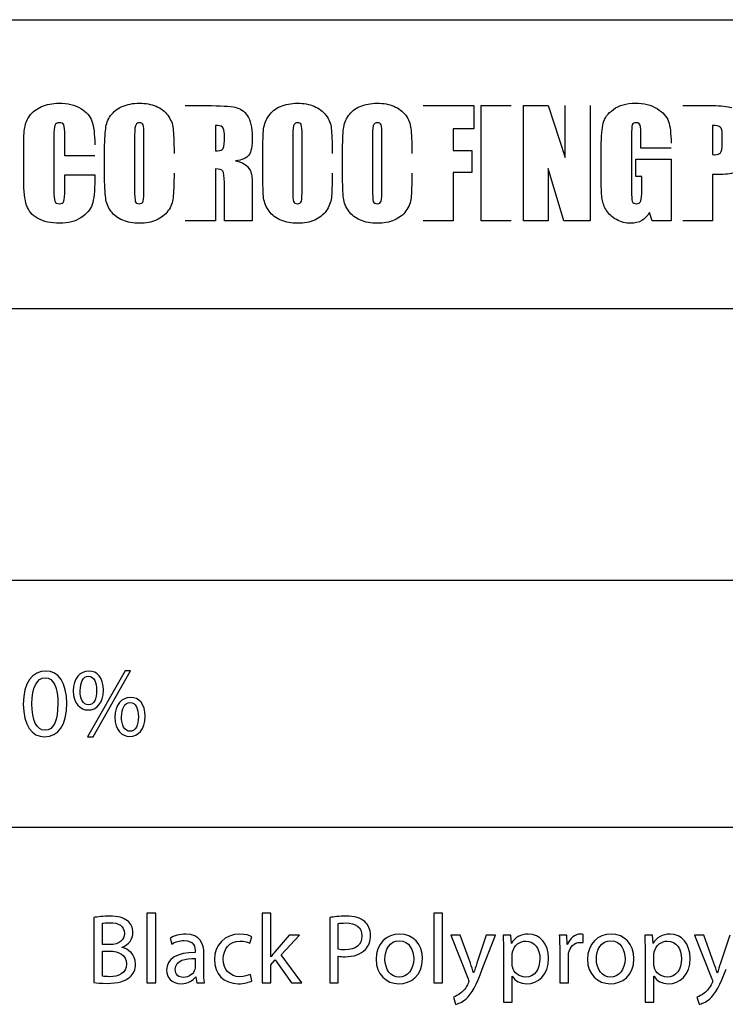
# Model space of a CAD drawing. Units: millimetres. Extents: x 10 to 1332, y 10 to 1051.
# Drawn here: x 1266 to 1296, y 137 to 180 of the extents above; entities that cross this region are included whole.
import ezdxf

# ---------------------------------------------------------------- set-up
doc = ezdxf.new("R2010")
doc.units = ezdxf.units.MM
doc.layers.get('0').update_dxf_attribs({"linetype": 'CONTINUOUS'})

msp = doc.modelspace()

# ---------------------------------------------------------------- linework, layer by layer
at = {"color": 7}
for p, q in [((1239.79, 179.567), (1331.51, 179.567)), ((1294.13, 175.882), (1295.42, 175.882)), ((1295.41, 175.036), (1295.41, 173.779)), ((1267.18, 174.546), (1267.18, 172.252)), ((1267.65, 173.729), (1267.65, 174.588)), ((1270.64, 174.611), (1270.64, 172.304)), ((1271.04, 172.34), (1271.04, 174.611)), ((1295.82, 174.224), (1295.82, 174.629)), ((1265.89, 172.694), (1265.89, 174.137)), ((1268.93, 173.729), (1267.65, 173.729)), ((1269.35, 172.988), (1269.35, 173.833)), ((1267.65, 172.299), (1267.65, 172.92)), ((1267.65, 172.92), (1268.93, 172.92)), ((1268.93, 172.92), (1268.93, 172.727)), ((1295.76, 172.93), (1295.41, 172.93)), ((1295.41, 172.93), (1295.41, 170.94)), ((1295.41, 170.94), (1294.13, 170.94))]:
    msp.add_line(p, q, dxfattribs=at)
at = {"color": 0}
for p, q in [((1239.79, 179.567), (1331.51, 179.567)), ((1239.79, 179.567), (1331.51, 179.567)), ((1239.79, 179.567), (1331.51, 179.567)), ((1331.51, 167.171), (1239.79, 167.171)), ((1331.51, 167.171), (1239.79, 167.171)), ((1239.79, 155.528), (1331.51, 155.528)), ((1270.23, 151.637), (1268.62, 148.803)), ((1268.67, 151.631), (1268.67, 151.631)), ((1268.86, 148.803), (1270.47, 151.637)), ((1270.47, 151.637), (1270.23, 151.637)), ((1268.66, 151.41), (1268.66, 151.41)), ((1270.46, 150.501), (1270.46, 150.501)), ((1270.44, 150.281), (1270.44, 150.281)), ((1266.8, 149.09), (1266.79, 149.09)), ((1266.78, 148.809), (1266.78, 148.809)), ((1268.62, 148.803), (1268.86, 148.803)), ((1239.79, 144.938), (1331.51, 144.938)), ((1268.89, 141.059), (1268.89, 138.275)), ((1271.55, 141.252), (1271.17, 141.252)), ((1271.17, 141.252), (1271.17, 138.264)), ((1271.55, 138.264), (1271.55, 141.252)), ((1276.48, 141.252), (1276.11, 141.252)), ((1276.11, 141.252), (1276.11, 138.264)), ((1276.48, 139.367), (1276.48, 141.252)), ((1279, 141.059), (1279, 138.264)), ((1283.83, 141.252), (1283.46, 141.252)), ((1283.46, 141.252), (1283.46, 138.264)), ((1283.83, 138.264), (1283.83, 141.252)), ((1269.26, 139.896), (1269.26, 140.811)), ((1279.37, 139.703), (1279.37, 140.8)), ((1275.58, 139.956), (1275.67, 140.237)), ((1277.26, 140.298), (1276.66, 139.598)), ((1276.92, 139.46), (1277.71, 140.298)), ((1277.71, 140.298), (1277.26, 140.298)), ((1284.19, 140.298), (1284.94, 138.424)), ((1284.59, 140.298), (1284.19, 140.298)), ((1285.03, 139.096), (1284.59, 140.298)), ((1285.71, 140.298), (1285.31, 139.107)), ((1285.54, 138.848), (1286.1, 140.298)), ((1286.1, 140.298), (1285.71, 140.298)), ((1286.76, 140.298), (1286.43, 140.298)), ((1286.79, 139.951), (1286.76, 140.298)), ((1289.16, 140.298), (1288.84, 140.298)), ((1289.18, 139.901), (1289.16, 140.298)), ((1289.86, 139.989), (1289.86, 140.337)), ((1292.84, 140.298), (1292.5, 140.298)), ((1292.86, 139.951), (1292.84, 140.298)), ((1294.63, 140.298), (1295.38, 138.424)), ((1295.03, 140.298), (1294.63, 140.298)), ((1295.47, 139.096), (1295.03, 140.298)), ((1296.15, 140.298), (1295.75, 139.107)), ((1269.59, 139.896), (1269.26, 139.896)), ((1270.1, 139.78), (1270.1, 139.791)), ((1272.16, 140.171), (1272.24, 139.923)), ((1286.79, 139.951), (1286.79, 139.951)), ((1289.19, 139.901), (1289.18, 139.901)), ((1292.86, 139.951), (1292.86, 139.951)), ((1269.26, 139.62), (1269.56, 139.62)), ((1269.26, 138.54), (1269.26, 139.62)), ((1273.24, 139.604), (1273.24, 139.56)), ((1273.61, 138.749), (1273.61, 139.515)), ((1276.48, 139.367), (1276.48, 139.367)), ((1277.81, 138.264), (1276.92, 139.46)), ((1279.37, 138.264), (1279.37, 139.405)), ((1286.45, 139.637), (1286.45, 137.432)), ((1286.82, 139.091), (1286.82, 139.444)), ((1288.86, 139.664), (1288.86, 138.264)), ((1292.52, 139.637), (1292.52, 137.432)), ((1292.89, 139.091), (1292.89, 139.444)), ((1273.24, 139.3), (1273.24, 138.948)), ((1276.48, 139.03), (1276.66, 139.24)), ((1276.48, 138.264), (1276.48, 139.03)), ((1276.66, 139.24), (1277.37, 138.264)), ((1289.23, 138.264), (1289.23, 139.355)), ((1273.26, 138.523), (1273.27, 138.523)), ((1273.27, 138.523), (1273.3, 138.264)), ((1275.66, 138.341), (1275.6, 138.617)), ((1285.17, 138.683), (1285.17, 138.683)), ((1286.82, 137.432), (1286.82, 138.54)), ((1286.82, 138.54), (1286.82, 138.54)), ((1292.89, 137.432), (1292.89, 138.54)), ((1292.89, 138.54), (1292.9, 138.54)), ((1295.62, 138.683), (1295.61, 138.683)), ((1271.17, 138.264), (1271.55, 138.264)), ((1273.3, 138.264), (1273.63, 138.264)), ((1276.11, 138.264), (1276.48, 138.264)), ((1277.37, 138.264), (1277.81, 138.264)), ((1279, 138.264), (1279.37, 138.264)), ((1281.96, 138.22), (1281.97, 138.22)), ((1281.98, 138.496), (1281.97, 138.496)), ((1283.46, 138.264), (1283.83, 138.264)), ((1288.86, 138.264), (1289.23, 138.264)), ((1291.03, 138.22), (1291.03, 138.22)), ((1291.04, 138.496), (1291.04, 138.496)), ((1284.3, 137.647), (1284.39, 137.338)), ((1286.45, 137.432), (1286.82, 137.432)), ((1292.52, 137.432), (1292.89, 137.432)), ((1294.74, 137.647), (1294.83, 137.338))]:
    msp.add_line(p, q, dxfattribs=at)
at = {"color": 254}
for p, q in [((1272.8, 175.881), (1273.72, 175.881)), ((1283, 175.881), (1285.18, 175.881)), ((1285.18, 175.881), (1285.18, 174.892)), ((1285.49, 170.94), (1285.49, 175.882)), ((1285.49, 175.882), (1286.78, 175.882)), ((1287.3, 170.939), (1287.3, 175.881)), ((1287.3, 175.881), (1288.36, 175.881)), ((1288.36, 175.881), (1289.09, 173.655)), ((1289.09, 173.655), (1289.09, 175.881)), ((1290.16, 175.881), (1290.16, 170.939)), ((1274.1, 175.036), (1274.1, 173.936)), ((1285.18, 174.892), (1284.29, 174.892)), ((1284.29, 174.892), (1284.29, 173.955)), ((1274.49, 174.383), (1274.49, 174.654)), ((1277.42, 174.611), (1277.42, 172.304)), ((1277.82, 172.34), (1277.82, 174.611)), ((1280.83, 174.611), (1280.83, 172.303)), ((1281.24, 172.34), (1281.24, 174.611)), ((1291.93, 174.587), (1291.93, 172.215)), ((1292.34, 174.063), (1292.34, 174.511)), ((1290.64, 172.634), (1290.64, 174.101)), ((1293.63, 174.063), (1292.34, 174.063)), ((1276.13, 172.986), (1276.13, 173.833)), ((1279.55, 172.986), (1279.55, 173.833)), ((1284.29, 173.955), (1285.09, 173.955)), ((1285.09, 173.955), (1285.09, 173.014)), ((1292.12, 172.842), (1292.12, 173.591)), ((1292.12, 173.591), (1293.63, 173.591)), ((1293.63, 173.591), (1293.63, 170.939)), ((1274.1, 173.167), (1274.1, 170.939)), ((1289.04, 170.939), (1288.36, 173.185)), ((1288.36, 173.185), (1288.36, 170.939)), ((1285.09, 173.014), (1284.29, 173.014)), ((1284.29, 173.014), (1284.29, 170.939)), ((1292.38, 172.842), (1292.12, 172.842)), ((1292.38, 172.255), (1292.38, 172.842)), ((1274.49, 170.939), (1274.49, 172.581)), ((1275.68, 172.242), (1275.68, 170.939)), ((1292.82, 170.939), (1292.7, 171.293)), ((1274.1, 170.939), (1272.8, 170.939)), ((1275.68, 170.939), (1274.49, 170.939)), ((1284.29, 170.939), (1283, 170.939)), ((1286.78, 170.94), (1285.49, 170.94)), ((1288.36, 170.939), (1287.3, 170.939)), ((1290.16, 170.939), (1289.04, 170.939)), ((1293.63, 170.939), (1292.82, 170.939))]:
    msp.add_line(p, q, dxfattribs=at)
at = {"color": 7}
for points in [[(1266.15, 175.453), (1266.27, 175.618), (1266.44, 175.748), (1266.65, 175.843)], [(1266.65, 175.843), (1266.87, 175.938), (1267.12, 175.984), (1267.39, 175.984)], [(1267.39, 175.984), (1267.77, 175.984), (1268.08, 175.912), (1268.33, 175.764)], [(1268.33, 175.764), (1268.57, 175.618), (1268.74, 175.437), (1268.81, 175.219)], [(1269.61, 175.455), (1269.74, 175.624), (1269.9, 175.755), (1270.11, 175.847)], [(1270.11, 175.847), (1270.32, 175.94), (1270.56, 175.985), (1270.85, 175.985)], [(1270.85, 175.985), (1271.1, 175.985), (1271.35, 175.941), (1271.56, 175.854)], [(1271.56, 175.854), (1271.77, 175.769), (1271.94, 175.638), (1272.06, 175.466)], [(1295.42, 175.882), (1295.77, 175.882), (1296.04, 175.853), (1296.23, 175.799)], [(1265.93, 174.939), (1265.96, 175.117), (1266.03, 175.289), (1266.15, 175.453)], [(1269.4, 174.888), (1269.42, 175.095), (1269.49, 175.282), (1269.61, 175.455)], [(1272.06, 175.466), (1272.19, 175.292), (1272.27, 175.104), (1272.29, 174.901)], [(1265.89, 174.137), (1265.89, 174.494), (1265.9, 174.762), (1265.93, 174.939)], [(1267.22, 175.036), (1267.2, 174.96), (1267.18, 174.797), (1267.18, 174.546)], [(1267.42, 175.149), (1267.32, 175.149), (1267.25, 175.11), (1267.22, 175.036)], [(1267.61, 175.056), (1267.58, 175.117), (1267.51, 175.149), (1267.42, 175.149)], [(1267.65, 174.588), (1267.65, 174.837), (1267.63, 174.993), (1267.61, 175.056)], [(1268.81, 175.219), (1268.89, 175), (1268.93, 174.661), (1268.93, 174.199)], [(1269.35, 173.833), (1269.35, 174.33), (1269.37, 174.68), (1269.4, 174.888)], [(1270.7, 175.072), (1270.66, 175.019), (1270.64, 174.866), (1270.64, 174.611)], [(1270.85, 175.149), (1270.78, 175.149), (1270.73, 175.122), (1270.7, 175.072)], [(1271, 175.052), (1270.98, 175.116), (1270.92, 175.149), (1270.85, 175.149)], [(1271.04, 174.611), (1271.04, 174.841), (1271.03, 174.989), (1271, 175.052)], [(1272.29, 174.901), (1272.31, 174.698), (1272.33, 174.342), (1272.33, 173.833)], [(1295.74, 174.96), (1295.69, 175.01), (1295.58, 175.036), (1295.41, 175.036)], [(1295.82, 174.629), (1295.82, 174.799), (1295.8, 174.909), (1295.74, 174.96)], [(1295.75, 173.862), (1295.8, 173.919), (1295.82, 174.041), (1295.82, 174.224)], [(1295.41, 173.779), (1295.45, 173.776), (1295.48, 173.775), (1295.5, 173.775)], [(1295.5, 173.775), (1295.62, 173.775), (1295.71, 173.804), (1295.75, 173.862)], [(1268.93, 172.727), (1268.93, 172.216), (1268.89, 171.854), (1268.82, 171.639)], [(1269.4, 171.918), (1269.37, 172.122), (1269.35, 172.478), (1269.35, 172.988)], [(1272.33, 172.988), (1272.33, 172.492), (1272.31, 172.139), (1272.29, 171.934)], [(1296.44, 173.046), (1296.26, 172.969), (1296.04, 172.93), (1295.76, 172.93)], [(1266.01, 171.606), (1265.93, 171.847), (1265.89, 172.209), (1265.89, 172.694)], [(1267.6, 171.781), (1267.63, 171.855), (1267.65, 172.029), (1267.65, 172.299)], [(1270.64, 172.304), (1270.64, 172.016), (1270.65, 171.84), (1270.67, 171.772)], [(1271.01, 171.788), (1271.03, 171.865), (1271.04, 172.049), (1271.04, 172.34)], [(1267.18, 172.252), (1267.18, 172.012), (1267.2, 171.855), (1267.22, 171.781)], [(1269.62, 171.355), (1269.5, 171.527), (1269.42, 171.716), (1269.4, 171.918)], [(1272.29, 171.934), (1272.27, 171.726), (1272.2, 171.537), (1272.07, 171.366)], [(1266.49, 171.039), (1266.25, 171.177), (1266.09, 171.365), (1266.01, 171.606)], [(1267.22, 171.781), (1267.25, 171.708), (1267.31, 171.672), (1267.41, 171.672)], [(1267.41, 171.672), (1267.51, 171.672), (1267.57, 171.708), (1267.6, 171.781)], [(1268.82, 171.639), (1268.75, 171.425), (1268.59, 171.238), (1268.34, 171.076)], [(1270.67, 171.772), (1270.7, 171.706), (1270.75, 171.672), (1270.84, 171.672)], [(1270.84, 171.672), (1270.92, 171.672), (1270.99, 171.71), (1271.01, 171.788)], [(1267.43, 170.835), (1267.05, 170.835), (1266.74, 170.904), (1266.49, 171.039)], [(1268.34, 171.076), (1268.1, 170.915), (1267.8, 170.835), (1267.43, 170.835)], [(1270.13, 170.965), (1269.92, 171.052), (1269.75, 171.181), (1269.62, 171.355)], [(1272.07, 171.366), (1271.95, 171.195), (1271.78, 171.064), (1271.57, 170.973)], [(1270.85, 170.835), (1270.58, 170.835), (1270.34, 170.88), (1270.13, 170.965)], [(1271.57, 170.973), (1271.37, 170.882), (1271.12, 170.835), (1270.85, 170.835)]]:
    msp.add_open_spline(points, degree=3, dxfattribs=at)
at = {"color": 254}
for points in [[(1273.72, 175.881), (1274.32, 175.881), (1274.74, 175.857), (1274.95, 175.81)], [(1274.95, 175.81), (1275.16, 175.763), (1275.34, 175.645), (1275.47, 175.452)], [(1276.4, 175.453), (1276.51, 175.624), (1276.68, 175.756), (1276.89, 175.847)], [(1276.89, 175.847), (1277.1, 175.938), (1277.34, 175.984), (1277.63, 175.984)], [(1277.63, 175.984), (1277.88, 175.984), (1278.13, 175.941), (1278.33, 175.854)], [(1278.33, 175.854), (1278.54, 175.769), (1278.72, 175.638), (1278.84, 175.466)], [(1279.81, 175.453), (1279.93, 175.624), (1280.09, 175.755), (1280.3, 175.847)], [(1280.3, 175.847), (1280.52, 175.938), (1280.76, 175.984), (1281.04, 175.984)], [(1281.04, 175.984), (1281.31, 175.984), (1281.54, 175.941), (1281.75, 175.854)], [(1281.75, 175.854), (1281.96, 175.767), (1282.13, 175.638), (1282.26, 175.466)], [(1290.72, 175.131), (1290.77, 175.344), (1290.92, 175.54), (1291.16, 175.718)], [(1291.16, 175.718), (1291.4, 175.896), (1291.71, 175.985), (1292.1, 175.985)], [(1292.1, 175.985), (1292.47, 175.985), (1292.78, 175.908), (1293.03, 175.752)], [(1293.03, 175.752), (1293.28, 175.598), (1293.44, 175.415), (1293.52, 175.202)], [(1275.47, 175.452), (1275.61, 175.26), (1275.68, 174.953), (1275.68, 174.531)], [(1276.17, 174.887), (1276.2, 175.093), (1276.27, 175.282), (1276.4, 175.453)], [(1278.84, 175.466), (1278.97, 175.294), (1279.05, 175.104), (1279.07, 174.901)], [(1279.59, 174.887), (1279.61, 175.093), (1279.68, 175.282), (1279.81, 175.453)], [(1282.26, 175.466), (1282.39, 175.294), (1282.46, 175.104), (1282.48, 174.901)], [(1274.4, 174.963), (1274.35, 175.011), (1274.24, 175.036), (1274.1, 175.036)], [(1274.49, 174.654), (1274.49, 174.81), (1274.46, 174.913), (1274.4, 174.963)], [(1276.13, 173.833), (1276.13, 174.329), (1276.15, 174.68), (1276.17, 174.887)], [(1277.48, 175.07), (1277.44, 175.018), (1277.42, 174.865), (1277.42, 174.611)], [(1277.63, 175.147), (1277.56, 175.147), (1277.51, 175.122), (1277.48, 175.07)], [(1277.78, 175.052), (1277.76, 175.117), (1277.7, 175.147), (1277.63, 175.147)], [(1277.82, 174.611), (1277.82, 174.841), (1277.81, 174.987), (1277.78, 175.052)], [(1279.07, 174.901), (1279.09, 174.697), (1279.11, 174.341), (1279.11, 173.833)], [(1279.55, 173.833), (1279.55, 174.329), (1279.57, 174.68), (1279.59, 174.887)], [(1280.89, 175.07), (1280.85, 175.018), (1280.83, 174.866), (1280.83, 174.611)], [(1281.05, 175.149), (1280.97, 175.149), (1280.93, 175.122), (1280.89, 175.07)], [(1281.2, 175.052), (1281.18, 175.117), (1281.13, 175.149), (1281.05, 175.149)], [(1281.24, 174.611), (1281.24, 174.841), (1281.23, 174.989), (1281.2, 175.052)], [(1282.48, 174.901), (1282.51, 174.697), (1282.52, 174.341), (1282.52, 173.833)], [(1290.64, 174.101), (1290.64, 174.574), (1290.67, 174.917), (1290.72, 175.131)], [(1291.97, 175.056), (1291.95, 174.996), (1291.93, 174.838), (1291.93, 174.587)], [(1292.14, 175.149), (1292.06, 175.149), (1292, 175.117), (1291.97, 175.056)], [(1292.3, 175.041), (1292.28, 175.113), (1292.23, 175.149), (1292.14, 175.149)], [(1292.34, 174.511), (1292.34, 174.793), (1292.33, 174.971), (1292.3, 175.041)], [(1293.52, 175.202), (1293.59, 174.99), (1293.63, 174.68), (1293.63, 174.275)], [(1275.68, 174.531), (1275.68, 174.147), (1275.63, 173.889), (1275.54, 173.757)], [(1274.1, 173.936), (1274.24, 173.936), (1274.34, 173.956), (1274.39, 173.997)], [(1274.39, 173.997), (1274.46, 174.035), (1274.49, 174.165), (1274.49, 174.383)], [(1275.54, 173.757), (1275.43, 173.625), (1275.25, 173.545), (1274.96, 173.518)], [(1274.42, 173.072), (1274.38, 173.135), (1274.27, 173.167), (1274.1, 173.167)], [(1274.96, 173.518), (1275.22, 173.455), (1275.39, 173.371), (1275.48, 173.265)], [(1275.48, 173.265), (1275.57, 173.159), (1275.62, 173.062), (1275.64, 172.973)], [(1274.49, 172.581), (1274.49, 172.846), (1274.46, 173.01), (1274.42, 173.072)], [(1275.64, 172.973), (1275.67, 172.884), (1275.68, 172.641), (1275.68, 172.242)], [(1276.17, 171.918), (1276.15, 172.121), (1276.13, 172.478), (1276.13, 172.986)], [(1279.11, 172.986), (1279.11, 172.49), (1279.09, 172.139), (1279.08, 171.932)], [(1279.59, 171.918), (1279.57, 172.122), (1279.55, 172.478), (1279.55, 172.986)], [(1282.52, 172.986), (1282.52, 172.49), (1282.51, 172.139), (1282.49, 171.932)], [(1277.42, 172.304), (1277.42, 172.016), (1277.43, 171.839), (1277.45, 171.772)], [(1277.79, 171.788), (1277.81, 171.865), (1277.82, 172.049), (1277.82, 172.34)], [(1280.83, 172.303), (1280.83, 172.016), (1280.85, 171.84), (1280.87, 171.772)], [(1281.2, 171.788), (1281.23, 171.865), (1281.24, 172.048), (1281.24, 172.34)], [(1290.68, 171.869), (1290.65, 172.038), (1290.64, 172.293), (1290.64, 172.634)], [(1276.4, 171.355), (1276.28, 171.527), (1276.2, 171.716), (1276.17, 171.918)], [(1279.08, 171.932), (1279.05, 171.726), (1278.97, 171.537), (1278.85, 171.366)], [(1279.82, 171.355), (1279.69, 171.527), (1279.61, 171.715), (1279.59, 171.918)], [(1282.49, 171.932), (1282.47, 171.726), (1282.39, 171.537), (1282.27, 171.366)], [(1291.93, 172.215), (1291.93, 171.993), (1291.95, 171.848), (1291.97, 171.777)], [(1292.33, 171.792), (1292.37, 171.87), (1292.38, 172.025), (1292.38, 172.255)], [(1277.45, 171.772), (1277.48, 171.705), (1277.53, 171.672), (1277.62, 171.672)], [(1277.62, 171.672), (1277.7, 171.672), (1277.76, 171.71), (1277.79, 171.788)], [(1280.87, 171.772), (1280.9, 171.706), (1280.95, 171.672), (1281.04, 171.672)], [(1281.04, 171.672), (1281.13, 171.672), (1281.18, 171.709), (1281.2, 171.788)], [(1290.87, 171.383), (1290.76, 171.537), (1290.71, 171.699), (1290.68, 171.869)], [(1291.97, 171.777), (1292, 171.706), (1292.06, 171.672), (1292.14, 171.672)], [(1292.14, 171.672), (1292.24, 171.672), (1292.3, 171.712), (1292.33, 171.792)], [(1276.91, 170.965), (1276.7, 171.052), (1276.53, 171.181), (1276.4, 171.355)], [(1278.85, 171.366), (1278.73, 171.195), (1278.57, 171.064), (1278.36, 170.973)], [(1280.32, 170.965), (1280.12, 171.052), (1279.94, 171.181), (1279.82, 171.355)], [(1282.27, 171.366), (1282.15, 171.195), (1281.98, 171.064), (1281.77, 170.972)], [(1291.29, 170.992), (1291.1, 171.097), (1290.96, 171.227), (1290.87, 171.383)], [(1292.7, 171.293), (1292.61, 171.141), (1292.5, 171.027), (1292.38, 170.95)], [(1277.63, 170.835), (1277.36, 170.835), (1277.13, 170.878), (1276.91, 170.965)], [(1278.36, 170.973), (1278.15, 170.881), (1277.9, 170.835), (1277.63, 170.835)], [(1281.04, 170.835), (1280.77, 170.835), (1280.53, 170.878), (1280.32, 170.965)], [(1281.77, 170.972), (1281.56, 170.881), (1281.31, 170.835), (1281.04, 170.835)], [(1291.9, 170.835), (1291.69, 170.835), (1291.48, 170.888), (1291.29, 170.992)], [(1292.38, 170.95), (1292.24, 170.874), (1292.08, 170.835), (1291.9, 170.835)]]:
    msp.add_open_spline(points, degree=3, dxfattribs=at)
at = {"color": 0}
for points in [[(1266.83, 151.631), (1266.27, 151.631), (1265.87, 151.129), (1265.87, 150.209)], [(1267.73, 150.247), (1267.73, 151.118), (1267.39, 151.631), (1266.83, 151.631)], [(1268.67, 151.631), (1268.31, 151.631), (1268.01, 151.328), (1268.01, 150.777)], [(1269.3, 150.815), (1269.3, 151.339), (1269.05, 151.631), (1268.67, 151.631)], [(1266.24, 150.231), (1266.24, 150.92), (1266.46, 151.344), (1266.8, 151.344)], [(1266.8, 151.344), (1267.18, 151.344), (1267.35, 150.904), (1267.35, 150.231)], [(1268.31, 150.793), (1268.31, 151.135), (1268.43, 151.41), (1268.66, 151.41)], [(1268.66, 151.41), (1268.92, 151.41), (1269.01, 151.129), (1269.01, 150.799)], [(1268.01, 150.777), (1268.02, 150.231), (1268.31, 149.961), (1268.65, 149.961)], [(1268.66, 150.181), (1268.43, 150.181), (1268.29, 150.446), (1268.31, 150.793)], [(1268.65, 149.961), (1269.01, 149.961), (1269.3, 150.247), (1269.3, 150.815)], [(1269.01, 150.799), (1269.01, 150.44), (1268.91, 150.181), (1268.66, 150.181)], [(1270.46, 150.501), (1270.09, 150.501), (1269.79, 150.198), (1269.79, 149.647)], [(1271.09, 149.691), (1271.09, 150.209), (1270.84, 150.501), (1270.46, 150.501)], [(1265.87, 150.209), (1265.88, 149.305), (1266.24, 148.809), (1266.78, 148.809)], [(1266.79, 149.09), (1266.45, 149.09), (1266.23, 149.52), (1266.24, 150.231)], [(1266.78, 148.809), (1267.38, 148.809), (1267.73, 149.321), (1267.73, 150.247)], [(1267.35, 150.231), (1267.35, 149.537), (1267.17, 149.09), (1266.8, 149.09)], [(1270.08, 149.663), (1270.08, 150.011), (1270.21, 150.281), (1270.44, 150.281)], [(1270.44, 150.281), (1270.7, 150.281), (1270.8, 150.005), (1270.8, 149.674)], [(1269.79, 149.647), (1269.8, 149.101), (1270.09, 148.825), (1270.43, 148.825)], [(1270.44, 149.046), (1270.21, 149.046), (1270.07, 149.316), (1270.08, 149.663)], [(1270.43, 148.825), (1270.79, 148.825), (1271.09, 149.112), (1271.09, 149.691)], [(1270.8, 149.674), (1270.8, 149.305), (1270.69, 149.046), (1270.44, 149.046)], [(1269.56, 141.119), (1269.31, 141.119), (1269.05, 141.092), (1268.89, 141.059)], [(1270.34, 140.915), (1270.16, 141.059), (1269.93, 141.119), (1269.56, 141.119)], [(1279.7, 141.119), (1279.41, 141.119), (1279.18, 141.092), (1279, 141.059)], [(1280.5, 140.883), (1280.33, 141.037), (1280.06, 141.119), (1279.7, 141.119)], [(1269.26, 140.811), (1269.32, 140.827), (1269.41, 140.838), (1269.58, 140.838)], [(1269.58, 140.838), (1269.95, 140.838), (1270.2, 140.7), (1270.2, 140.375)], [(1270.57, 140.414), (1270.57, 140.634), (1270.48, 140.805), (1270.34, 140.915)], [(1279.37, 140.8), (1279.43, 140.816), (1279.55, 140.827), (1279.71, 140.827)], [(1279.71, 140.827), (1280.11, 140.827), (1280.38, 140.651), (1280.38, 140.276)], [(1280.75, 140.293), (1280.75, 140.541), (1280.65, 140.75), (1280.5, 140.883)], [(1270.2, 140.375), (1270.2, 140.1), (1269.97, 139.896), (1269.59, 139.896)], [(1270.1, 139.791), (1270.39, 139.896), (1270.57, 140.133), (1270.57, 140.414)], [(1272.83, 140.348), (1272.57, 140.348), (1272.32, 140.276), (1272.16, 140.171)], [(1273.61, 139.515), (1273.61, 139.923), (1273.45, 140.348), (1272.83, 140.348)], [(1275.15, 140.348), (1274.49, 140.348), (1274.06, 139.885), (1274.06, 139.262)], [(1275.67, 140.237), (1275.57, 140.293), (1275.38, 140.348), (1275.15, 140.348)], [(1280.38, 140.276), (1280.38, 139.885), (1280.11, 139.675), (1279.67, 139.675)], [(1280.53, 139.692), (1280.68, 139.835), (1280.75, 140.039), (1280.75, 140.293)], [(1281.99, 140.348), (1281.44, 140.348), (1280.99, 139.945), (1280.99, 139.267)], [(1282.98, 139.3), (1282.98, 139.923), (1282.58, 140.348), (1281.99, 140.348)], [(1286.43, 140.298), (1286.44, 140.105), (1286.45, 139.896), (1286.45, 139.637)], [(1287.51, 140.348), (1287.18, 140.348), (1286.94, 140.204), (1286.79, 139.951)], [(1288.38, 139.311), (1288.38, 139.929), (1288.01, 140.348), (1287.51, 140.348)], [(1288.84, 140.298), (1288.85, 140.111), (1288.86, 139.907), (1288.86, 139.664)], [(1289.76, 140.348), (1289.51, 140.348), (1289.29, 140.171), (1289.19, 139.901)], [(1289.86, 140.337), (1289.83, 140.342), (1289.8, 140.348), (1289.76, 140.348)], [(1291.06, 140.348), (1290.5, 140.348), (1290.05, 139.945), (1290.05, 139.267)], [(1292.04, 139.3), (1292.04, 139.923), (1291.64, 140.348), (1291.06, 140.348)], [(1292.5, 140.298), (1292.51, 140.105), (1292.52, 139.896), (1292.52, 139.637)], [(1293.59, 140.348), (1293.26, 140.348), (1293.01, 140.204), (1292.86, 139.951)], [(1294.45, 139.311), (1294.45, 139.929), (1294.08, 140.348), (1293.59, 140.348)], [(1270.68, 139.069), (1270.68, 139.493), (1270.36, 139.714), (1270.1, 139.78)], [(1272.24, 139.923), (1272.38, 140.017), (1272.58, 140.072), (1272.77, 140.072)], [(1272.77, 140.072), (1273.19, 140.077), (1273.24, 139.769), (1273.24, 139.604)], [(1274.44, 139.284), (1274.44, 139.703), (1274.69, 140.05), (1275.15, 140.05)], [(1275.15, 140.05), (1275.36, 140.05), (1275.5, 140.001), (1275.58, 139.956)], [(1281.37, 139.278), (1281.37, 139.664), (1281.55, 140.067), (1281.99, 140.067)], [(1281.99, 140.067), (1282.42, 140.067), (1282.6, 139.637), (1282.6, 139.289)], [(1286.84, 139.592), (1286.91, 139.874), (1287.15, 140.05), (1287.4, 140.05)], [(1287.4, 140.05), (1287.79, 140.05), (1288.01, 139.703), (1288.01, 139.295)], [(1289.24, 139.526), (1289.29, 139.796), (1289.47, 139.995), (1289.73, 139.995)], [(1289.73, 139.995), (1289.78, 139.995), (1289.82, 139.995), (1289.86, 139.989)], [(1290.43, 139.278), (1290.43, 139.664), (1290.62, 140.067), (1291.05, 140.067)], [(1291.05, 140.067), (1291.49, 140.067), (1291.66, 139.637), (1291.66, 139.289)], [(1292.91, 139.592), (1292.98, 139.874), (1293.22, 140.05), (1293.47, 140.05)], [(1293.47, 140.05), (1293.87, 140.05), (1294.08, 139.703), (1294.08, 139.295)], [(1269.56, 139.62), (1269.96, 139.62), (1270.29, 139.46), (1270.29, 139.075)], [(1273.24, 139.56), (1272.45, 139.565), (1272.01, 139.295), (1272.01, 138.804)], [(1276.66, 139.598), (1276.6, 139.526), (1276.54, 139.438), (1276.48, 139.367)], [(1279.67, 139.675), (1279.55, 139.675), (1279.45, 139.681), (1279.37, 139.703)], [(1279.37, 139.405), (1279.45, 139.383), (1279.55, 139.378), (1279.66, 139.378)], [(1279.66, 139.378), (1280.02, 139.378), (1280.34, 139.482), (1280.53, 139.692)], [(1286.82, 139.444), (1286.82, 139.493), (1286.83, 139.548), (1286.84, 139.592)], [(1289.23, 139.355), (1289.23, 139.411), (1289.23, 139.471), (1289.24, 139.526)], [(1292.89, 139.444), (1292.89, 139.493), (1292.9, 139.548), (1292.91, 139.592)], [(1270.29, 139.075), (1270.29, 138.661), (1269.94, 138.523), (1269.57, 138.523)], [(1270.43, 138.501), (1270.59, 138.644), (1270.68, 138.826), (1270.68, 139.069)], [(1272.38, 138.843), (1272.38, 139.24), (1272.84, 139.311), (1273.24, 139.3)], [(1273.24, 138.948), (1273.24, 138.909), (1273.24, 138.87), (1273.22, 138.832)], [(1274.06, 139.262), (1274.06, 138.639), (1274.46, 138.22), (1275.08, 138.22)], [(1275.14, 138.523), (1274.74, 138.523), (1274.44, 138.81), (1274.44, 139.284)], [(1280.99, 139.267), (1280.99, 138.622), (1281.42, 138.22), (1281.96, 138.22)], [(1281.97, 138.496), (1281.62, 138.496), (1281.37, 138.832), (1281.37, 139.278)], [(1281.97, 138.22), (1282.45, 138.22), (1282.98, 138.545), (1282.98, 139.3)], [(1282.6, 139.289), (1282.6, 138.826), (1282.33, 138.496), (1281.98, 138.496)], [(1285.17, 138.683), (1285.13, 138.804), (1285.08, 138.964), (1285.03, 139.096)], [(1285.31, 139.107), (1285.26, 138.958), (1285.21, 138.804), (1285.17, 138.683)], [(1286.83, 138.942), (1286.82, 138.986), (1286.82, 139.041), (1286.82, 139.091)], [(1287.39, 138.507), (1287.13, 138.507), (1286.89, 138.683), (1286.83, 138.942)], [(1288.01, 139.295), (1288.01, 138.826), (1287.78, 138.507), (1287.39, 138.507)], [(1287.45, 138.22), (1287.93, 138.22), (1288.38, 138.578), (1288.38, 139.311)], [(1290.05, 139.267), (1290.05, 138.622), (1290.48, 138.22), (1291.03, 138.22)], [(1291.04, 138.496), (1290.68, 138.496), (1290.43, 138.832), (1290.43, 139.278)], [(1291.03, 138.22), (1291.51, 138.22), (1292.04, 138.545), (1292.04, 139.3)], [(1291.66, 139.289), (1291.66, 138.826), (1291.39, 138.496), (1291.04, 138.496)], [(1292.91, 138.942), (1292.9, 138.986), (1292.89, 139.041), (1292.89, 139.091)], [(1293.46, 138.507), (1293.2, 138.507), (1292.97, 138.683), (1292.91, 138.942)], [(1294.08, 139.295), (1294.08, 138.826), (1293.85, 138.507), (1293.46, 138.507)], [(1293.52, 138.22), (1294, 138.22), (1294.45, 138.578), (1294.45, 139.311)], [(1295.61, 138.683), (1295.58, 138.804), (1295.52, 138.964), (1295.47, 139.096)], [(1295.75, 139.107), (1295.7, 138.958), (1295.65, 138.804), (1295.62, 138.683)], [(1269.57, 138.523), (1269.43, 138.523), (1269.33, 138.529), (1269.26, 138.54)], [(1272.01, 138.804), (1272.01, 138.507), (1272.22, 138.22), (1272.64, 138.22)], [(1272.72, 138.49), (1272.54, 138.49), (1272.38, 138.6), (1272.38, 138.843)], [(1272.64, 138.22), (1272.92, 138.22), (1273.15, 138.363), (1273.26, 138.523)], [(1273.22, 138.832), (1273.17, 138.661), (1273, 138.49), (1272.72, 138.49)], [(1273.63, 138.264), (1273.61, 138.402), (1273.61, 138.573), (1273.61, 138.749)], [(1275.6, 138.617), (1275.49, 138.573), (1275.36, 138.523), (1275.14, 138.523)], [(1284.85, 137.575), (1285.1, 137.796), (1285.28, 138.148), (1285.54, 138.848)], [(1286.82, 138.54), (1286.95, 138.336), (1287.18, 138.22), (1287.45, 138.22)], [(1292.9, 138.54), (1293.02, 138.336), (1293.25, 138.22), (1293.52, 138.22)], [(1295.29, 137.575), (1295.54, 137.796), (1295.72, 138.148), (1295.99, 138.848)], [(1268.89, 138.275), (1269.01, 138.253), (1269.21, 138.237), (1269.46, 138.237)], [(1269.46, 138.237), (1269.92, 138.237), (1270.24, 138.325), (1270.43, 138.501)], [(1275.08, 138.22), (1275.35, 138.22), (1275.56, 138.292), (1275.66, 138.341)], [(1284.94, 138.237), (1284.85, 138.049), (1284.73, 137.906), (1284.62, 137.829)], [(1284.94, 138.424), (1284.95, 138.38), (1284.96, 138.347), (1284.96, 138.325)], [(1284.96, 138.325), (1284.96, 138.308), (1284.95, 138.275), (1284.94, 138.237)], [(1295.38, 138.237), (1295.29, 138.049), (1295.17, 137.906), (1295.06, 137.829)], [(1295.38, 138.424), (1295.4, 138.38), (1295.41, 138.347), (1295.41, 138.325)], [(1295.41, 138.325), (1295.41, 138.308), (1295.4, 138.275), (1295.38, 138.237)], [(1284.62, 137.829), (1284.51, 137.735), (1284.39, 137.674), (1284.3, 137.647)], [(1295.06, 137.829), (1294.96, 137.735), (1294.83, 137.674), (1294.74, 137.647)], [(1284.39, 137.338), (1284.49, 137.355), (1284.66, 137.421), (1284.85, 137.575)], [(1294.83, 137.338), (1294.93, 137.355), (1295.1, 137.421), (1295.29, 137.575)]]:
    msp.add_open_spline(points, degree=3, dxfattribs=at)

doc.saveas('drawing.dxf')
